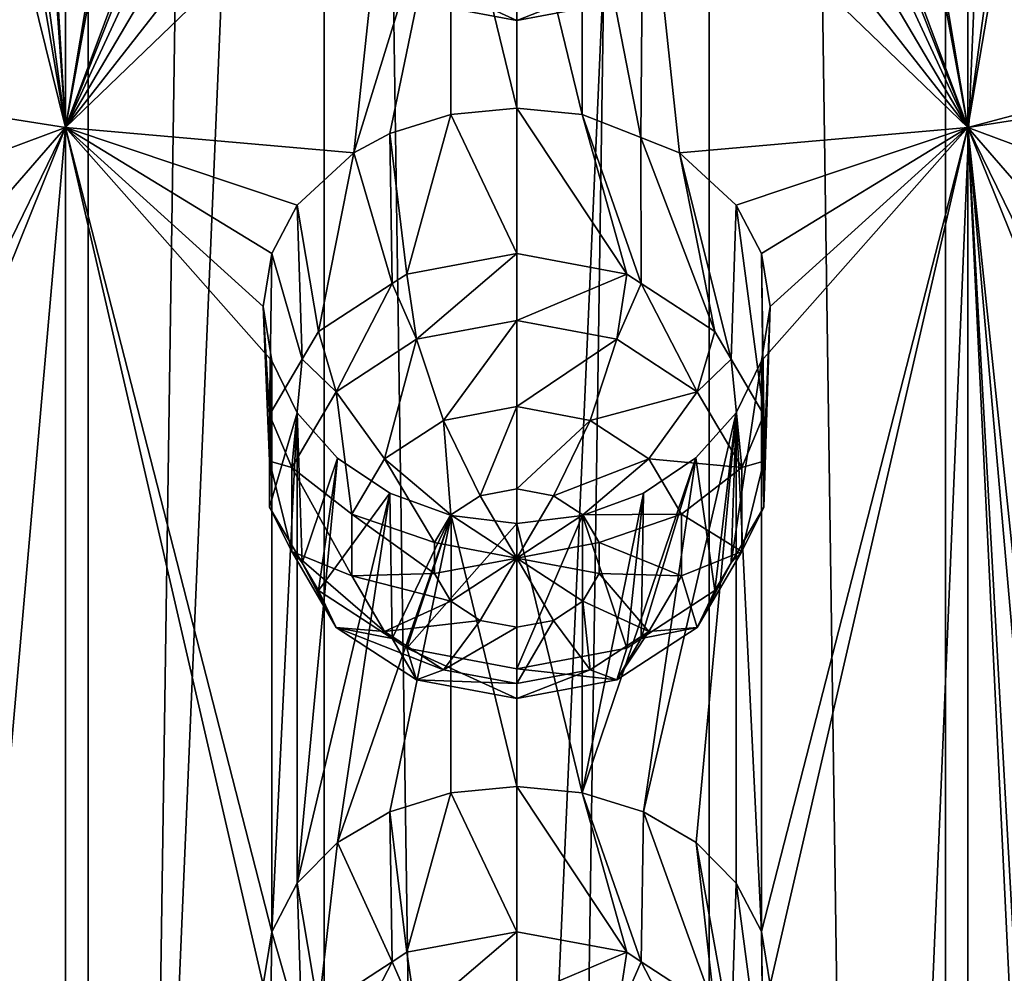
# Model space of a CAD drawing. Extents: x -30 to 30, y -202 to 30.
# Drawn here: x -3 to 3, y -157 to -152 of the extents above; entities that cross this region are included whole.
import ezdxf

# ---------------------------------------------------------------- set-up
doc = ezdxf.new("R2010")
doc.units = 0
doc.layers.add('L1', color=7, linetype='CONTINUOUS')
doc.layers.add('L2', color=7, linetype='CONTINUOUS')

msp = doc.modelspace()

# ---------------------------------------------------------------- linework, layer by layer
at = {"layer": 'L1', "color": 250}
for points in [[(-3.32332, -188.5211, 142.1665), (-1.138519, -137.2825, 105.5057), (-3.32332, -136.9145, 106.0312)], [(3.32332, -188.5211, 142.1665), (3.32332, -136.9145, 106.0312), (1.138519, -188.889, 141.6411)], [(1.138519, -188.889, 141.6411), (3.32332, -136.9145, 106.0312), (1.138519, -137.2825, 105.5057)], [(-1.138519, -188.889, 141.6411), (-1.138519, -137.2825, 105.5057), (-3.32332, -188.5211, 142.1665)], [(1.138519, -188.889, 141.6411), (1.138519, -137.2825, 105.5057), (-1.138519, -188.889, 141.6411)], [(-1.138519, -188.889, 141.6411), (1.138519, -137.2825, 105.5057), (-1.138519, -137.2825, 105.5057)], [(-2.670251, -152.3526, 111.4427), (-3.1, -145.2058, 106.5685), (-2.670251, -139.4509, 102.4089)], [(-2.670251, -152.3526, 111.4427), (-2.670251, -139.4509, 102.4089), (-1.5, -145.3855, 106.3119)], [(1.5, -145.3855, 106.3119), (2.670251, -139.4509, 102.4089), (2.670251, -152.3526, 111.4427)], [(3.1, -149.2197, 109.379), (2.670251, -152.3526, 111.4427), (2.670251, -139.4509, 102.4089)], [(-3.151405, -145.5168, 106.8031), (-3.1, -145.2058, 106.5685), (-2.670251, -152.3526, 111.4427)], [(-1.5, -145.3855, 106.3119), (-1.448952, -145.7069, 106.5293), (-2.670251, -152.3526, 111.4427)], [(1.5, -145.3855, 106.3119), (2.670251, -152.3526, 111.4427), (1.44883, -145.7073, 106.5295)], [(-2.670251, -152.3526, 111.4427), (-3.1, -149.2197, 109.379), (-3.151405, -145.5168, 106.8031)], [(-1.448952, -145.7069, 106.5293), (-1.448952, -149.0851, 108.8947), (-2.670251, -152.3526, 111.4427)], [(1.44883, -145.7073, 106.5295), (2.670251, -152.3526, 111.4427), (1.448745, -149.0845, 108.8942)], [(-2.670251, -152.3526, 111.4427), (-1.448952, -149.0851, 108.8947), (-1.5, -149.3993, 109.1224)], [(2.670251, -152.3526, 111.4427), (1.5, -149.3993, 109.1224), (1.448745, -149.0845, 108.8942)], [(-2.670251, -152.3526, 111.4427), (-3.151405, -149.5306, 109.6137), (-3.1, -149.2197, 109.379)], [(3.151435, -149.5307, 109.6137), (2.670251, -152.3526, 111.4427), (3.1, -149.2197, 109.379)], [(-2.670251, -152.3526, 111.4427), (-1.5, -149.3993, 109.1224), (-1.448952, -149.7208, 109.3398)], [(2.670251, -152.3526, 111.4427), (1.44883, -149.7211, 109.34), (1.5, -149.3993, 109.1224)], [(-3.300962, -149.8021, 109.8547), (-3.151405, -149.5306, 109.6137), (-2.670251, -152.3526, 111.4427)], [(3.151435, -149.5307, 109.6137), (3.85, -152.0392, 111.6304), (2.670251, -152.3526, 111.4427)], [(-1.448952, -149.7208, 109.3398), (-1.299038, -150.0272, 109.5333), (-2.670251, -152.3526, 111.4427)], [(1.299038, -150.0272, 109.5333), (1.44883, -149.7211, 109.34), (2.670251, -152.3526, 111.4427)], [(-3.636932, -152.2014, 111.6586), (-3.300962, -149.8021, 109.8547), (-2.670251, -152.3526, 111.4427)], [(-2.670251, -152.3526, 111.4427), (-1.299038, -150.0272, 109.5333), (-1.060496, -150.2953, 109.6923)], [(1.060608, -150.2953, 109.6922), (1.299038, -150.0272, 109.5333), (2.670251, -152.3526, 111.4427)], [(-2.670251, -152.3526, 111.4427), (-1.060496, -150.2953, 109.6923), (-0.75, -150.504, 109.8097)], [(1.060608, -150.2953, 109.6922), (2.670251, -152.3526, 111.4427), (0.75, -150.504, 109.8097)], [(-0.963068, -152.5029, 111.228), (-2.670251, -152.3526, 111.4427), (-0.75, -150.504, 109.8097)], [(-0.963068, -152.5029, 111.228), (-0.75, -150.504, 109.8097), (-0.388719, -150.6364, 109.8815)], [(0.75, -150.504, 109.8097), (0.734335, -152.4129, 111.1492), (0.388471, -150.6365, 109.8815)], [(0.75, -150.504, 109.8097), (0.963068, -152.5029, 111.228), (0.734335, -152.4129, 111.1492)], [(2.670251, -152.3526, 111.4427), (0.963068, -152.5029, 111.228), (0.75, -150.504, 109.8097)], [(-0.75, -152.3896, 111.13), (-0.963068, -152.5029, 111.228), (-0.388719, -150.6364, 109.8815)], [(-0.388719, -150.6364, 109.8815), (-0.389798, -152.277, 111.0302), (-0.75, -152.3896, 111.13)], [(-0.388719, -150.6364, 109.8815), (0, -152.2384, 110.9955), (-0.389798, -152.277, 111.0302)], [(0, -150.682, 109.9057), (0, -152.2384, 110.9955), (-0.388719, -150.6364, 109.8815)], [(0.388471, -150.6365, 109.8815), (0.387994, -152.2766, 111.0299), (0, -150.682, 109.9057)], [(0.388471, -150.6365, 109.8815), (0.734335, -152.4129, 111.1492), (0.387994, -152.2766, 111.0299)], [(0, -150.682, 109.9057), (0.387994, -152.2766, 111.0299), (0, -152.2384, 110.9955)], [(0, -151.7194, 108.1906), (0, -151.5424, 108.677), (-0.650826, -151.4207, 108.5918)], [(0, -151.7194, 108.1906), (-0.650826, -151.4207, 108.5918), (-0.592696, -151.6086, 108.113)], [(0.592696, -151.6086, 108.113), (0, -151.5424, 108.677), (0, -151.7194, 108.1906)], [(0, -151.7194, 108.1906), (0.433884, -151.5484, 107.624), (0.592696, -151.6086, 108.113)], [(0, -151.7194, 108.1906), (0, -151.6296, 107.6808), (0.433884, -151.5484, 107.624)], [(-0.592696, -151.6086, 108.113), (0, -151.6296, 107.6808), (0, -151.7194, 108.1906)], [(3.85, -152.0392, 111.6304), (3.636932, -152.2014, 111.6586), (2.670251, -152.3526, 111.4427)], [(-3.636932, -152.2014, 111.6586), (-2.670251, -152.3526, 111.4427), (-3.300962, -152.5872, 111.8049)], [(0, -152.2384, 110.9955), (0, -153.0988, 109.7668), (-0.389798, -152.277, 111.0302)], [(0.387994, -152.2766, 111.0299), (0.650826, -153.2205, 109.852), (0, -152.2384, 110.9955)], [(0, -152.2384, 110.9955), (0.650826, -153.2205, 109.852), (0, -153.0988, 109.7668)], [(2.670251, -152.3526, 111.4427), (3.636932, -152.2014, 111.6586), (3.300962, -152.5872, 111.8049)], [(-0.389798, -152.277, 111.0302), (-0.650826, -153.2205, 109.852), (-0.75, -152.3896, 111.13)], [(-0.389798, -152.277, 111.0302), (0, -153.0988, 109.7668), (-0.650826, -153.2205, 109.852)], [(0.734335, -152.4129, 111.1492), (0.736998, -153.2768, 109.8914), (0.387994, -152.2766, 111.0299)], [(0.387994, -152.2766, 111.0299), (0.736998, -153.2768, 109.8914), (0.650826, -153.2205, 109.852)], [(-3.300962, -152.5872, 111.8049), (-2.670251, -152.3526, 111.4427), (-3.151476, -152.9064, 111.9774)], [(-2.670251, -152.3526, 111.4427), (-3.1, -153.2335, 112.1895), (-3.151476, -152.9064, 111.9774)], [(-3.1, -157.2473, 115), (-3.151405, -153.5445, 112.4242), (-2.670251, -152.3526, 111.4427)], [(-2.670251, -152.3526, 111.4427), (-3.151405, -153.5445, 112.4242), (-3.1, -153.2335, 112.1895)], [(-2.670251, -165.2542, 120.4765), (-3.1, -157.2473, 115), (-2.670251, -152.3526, 111.4427)], [(-1.299038, -152.8123, 111.4834), (-2.670251, -152.3526, 111.4427), (-0.963068, -152.5029, 111.228)], [(-1.299038, -152.8123, 111.4834), (-1.448952, -153.099, 111.7052), (-2.670251, -152.3526, 111.4427)], [(-2.670251, -152.3526, 111.4427), (-1.448952, -153.099, 111.7052), (-1.5, -153.4132, 111.933)], [(-2.670251, -152.3526, 111.4427), (-1.5, -153.4132, 111.933), (-1.448952, -153.7346, 112.1503)], [(-1.5, -157.427, 114.7435), (-2.670251, -165.2542, 120.4765), (-2.670251, -152.3526, 111.4427)], [(-1.5, -157.427, 114.7435), (-2.670251, -152.3526, 111.4427), (-1.448952, -157.1128, 114.5158)], [(-1.448952, -157.1128, 114.5158), (-2.670251, -152.3526, 111.4427), (-1.448952, -153.7346, 112.1503)], [(2.670251, -152.3526, 111.4427), (1.299038, -152.8123, 111.4834), (0.963068, -152.5029, 111.228)], [(1.448745, -153.0983, 111.7048), (1.299038, -152.8123, 111.4834), (2.670251, -152.3526, 111.4427)], [(1.448745, -157.1122, 114.5153), (1.44883, -153.735, 112.1506), (2.670251, -152.3526, 111.4427)], [(2.670251, -152.3526, 111.4427), (1.5, -153.4132, 111.933), (1.448745, -153.0983, 111.7048)], [(2.670251, -152.3526, 111.4427), (1.5, -157.427, 114.7435), (1.448745, -157.1122, 114.5153)], [(2.670251, -152.3526, 111.4427), (1.44883, -153.735, 112.1506), (1.5, -153.4132, 111.933)], [(2.670251, -152.3526, 111.4427), (2.670251, -165.2542, 120.4765), (1.5, -157.427, 114.7435)], [(2.670251, -152.3526, 111.4427), (3.300962, -152.5872, 111.8049), (3.151346, -152.9068, 111.9777)], [(3.151346, -156.9207, 114.7882), (3.1, -157.2473, 115), (2.670251, -152.3526, 111.4427)], [(3.151346, -152.9068, 111.9777), (3.1, -153.2335, 112.1895), (2.670251, -152.3526, 111.4427)], [(2.670251, -152.3526, 111.4427), (3.1, -153.2335, 112.1895), (3.151435, -153.5446, 112.4243)], [(2.670251, -152.3526, 111.4427), (3.151435, -153.5446, 112.4243), (3.151346, -156.9207, 114.7882)], [(3.1, -161.2612, 117.8106), (2.670251, -152.3526, 111.4427), (3.151346, -160.9345, 117.5987)], [(3.151346, -160.9345, 117.5987), (2.670251, -152.3526, 111.4427), (3.1, -157.2473, 115)], [(3.1, -161.2612, 117.8106), (2.670251, -165.2542, 120.4765), (2.670251, -152.3526, 111.4427)], [(-0.75, -152.3896, 111.13), (-0.736998, -153.2768, 109.8914), (-0.963068, -152.5029, 111.228)], [(-0.75, -152.3896, 111.13), (-0.650826, -153.2205, 109.852), (-0.736998, -153.2768, 109.8914)], [(0.963068, -152.5029, 111.228), (1.172747, -153.5614, 110.0907), (0.734335, -152.4129, 111.1492)], [(0.734335, -152.4129, 111.1492), (1.172747, -153.5614, 110.0907), (0.736998, -153.2768, 109.8914)], [(-0.963068, -152.5029, 111.228), (-1.172747, -153.5614, 110.0907), (-1.299038, -152.8123, 111.4834)], [(-0.963068, -152.5029, 111.228), (-0.736998, -153.2768, 109.8914), (-1.172747, -153.5614, 110.0907)], [(1.299038, -152.8123, 111.4834), (1.268933, -153.725, 110.2053), (0.963068, -152.5029, 111.228)], [(0.963068, -152.5029, 111.228), (1.268933, -153.725, 110.2053), (1.172747, -153.5614, 110.0907)], [(-1.299038, -152.8123, 111.4834), (-1.268933, -153.725, 110.2053), (-1.448952, -153.099, 111.7052)], [(-1.299038, -152.8123, 111.4834), (-1.172747, -153.5614, 110.0907), (-1.268933, -153.725, 110.2053)], [(1.299038, -152.8123, 111.4834), (1.462392, -154.0541, 110.4357), (1.268933, -153.725, 110.2053)], [(1.448745, -153.0983, 111.7048), (1.462392, -154.0541, 110.4357), (1.299038, -152.8123, 111.4834)], [(-1.448952, -153.099, 111.7052), (-1.462392, -154.0541, 110.4357), (-1.5, -153.4132, 111.933)], [(-1.448952, -153.099, 111.7052), (-1.268933, -153.725, 110.2053), (-1.462392, -154.0541, 110.4357)], [(-0.592696, -153.6061, 109.5116), (-0.650826, -153.2205, 109.852), (0, -153.0988, 109.7668)], [(-0.592696, -153.6061, 109.5116), (0, -153.0988, 109.7668), (0, -153.4953, 109.434)], [(0, -153.4953, 109.434), (0, -153.0988, 109.7668), (0.650826, -153.2205, 109.852)], [(1.5, -153.4132, 111.933), (1.462392, -154.3275, 110.6271), (1.448745, -153.0983, 111.7048)], [(1.448745, -153.0983, 111.7048), (1.462392, -154.3275, 110.6271), (1.462392, -154.0541, 110.4357)], [(-0.736998, -153.2768, 109.8914), (-0.650826, -153.2205, 109.852), (-0.592696, -153.6061, 109.5116)], [(0, -153.4953, 109.434), (0.650826, -153.2205, 109.852), (0.592696, -153.6061, 109.5116)], [(0.592696, -153.6061, 109.5116), (0.650826, -153.2205, 109.852), (0.736998, -153.2768, 109.8914)], [(-1.068002, -153.9166, 109.729), (-1.172747, -153.5614, 110.0907), (-0.736998, -153.2768, 109.8914)], [(-1.068002, -153.9166, 109.729), (-0.736998, -153.2768, 109.8914), (-0.592696, -153.6061, 109.5116)], [(0.592696, -153.6061, 109.5116), (0.736998, -153.2768, 109.8914), (1.068002, -153.9166, 109.729)], [(0.736998, -153.2768, 109.8914), (1.172747, -153.5614, 110.0907), (1.068002, -153.9166, 109.729)], [(-1.5, -153.4132, 111.933), (-1.462392, -154.0541, 110.4357), (-1.462392, -154.3275, 110.6271)], [(-1.5, -153.4132, 111.933), (-1.462392, -154.3275, 110.6271), (-1.448952, -153.7346, 112.1503)], [(1.44883, -153.735, 112.1506), (1.462392, -154.6009, 110.8186), (1.5, -153.4132, 111.933)], [(1.5, -153.4132, 111.933), (1.462392, -154.6009, 110.8186), (1.462392, -154.3275, 110.6271)], [(0, -153.4953, 109.434), (-0.433884, -154.0862, 109.401), (-0.592696, -153.6061, 109.5116)], [(0, -153.4953, 109.434), (0, -154.0051, 109.3441), (-0.433884, -154.0862, 109.401)], [(0.592696, -153.6061, 109.5116), (0, -154.0051, 109.3441), (0, -153.4953, 109.434)], [(-1.268933, -153.725, 110.2053), (-1.172747, -153.5614, 110.0907), (-1.068002, -153.9166, 109.729)], [(1.068002, -153.9166, 109.729), (1.172747, -153.5614, 110.0907), (1.268933, -153.725, 110.2053)], [(-0.592696, -153.6061, 109.5116), (-0.781832, -154.3135, 109.5601), (-1.068002, -153.9166, 109.729)], [(-0.592696, -153.6061, 109.5116), (-0.433884, -154.0862, 109.401), (-0.781832, -154.3135, 109.5601)], [(0.592696, -153.6061, 109.5116), (0.433884, -154.0862, 109.401), (0, -154.0051, 109.3441)], [(1.068002, -153.9166, 109.729), (0.433884, -154.0862, 109.401), (0.592696, -153.6061, 109.5116)], [(-1.331776, -154.3653, 110.0432), (-1.462392, -154.0541, 110.4357), (-1.268933, -153.725, 110.2053)], [(-1.448952, -153.7346, 112.1503), (-1.462392, -154.3275, 110.6271), (-1.462392, -154.6009, 110.8186)], [(-1.448952, -153.7346, 112.1503), (-1.462392, -154.6009, 110.8186), (-1.299038, -154.0411, 112.3438)], [(-1.448952, -157.1128, 114.5158), (-1.448952, -153.7346, 112.1503), (-1.299038, -154.0411, 112.3438)], [(-1.331776, -154.3653, 110.0432), (-1.268933, -153.725, 110.2053), (-1.068002, -153.9166, 109.729)], [(1.068002, -153.9166, 109.729), (1.268933, -153.725, 110.2053), (1.331776, -154.3653, 110.0432)], [(1.268933, -153.725, 110.2053), (1.462392, -154.0541, 110.4357), (1.331776, -154.3653, 110.0432)], [(1.299038, -154.0411, 112.3438), (1.268933, -154.93, 111.049), (1.44883, -153.735, 112.1506)], [(1.44883, -153.735, 112.1506), (1.268933, -154.93, 111.049), (1.462392, -154.6009, 110.8186)], [(1.448745, -157.1122, 114.5153), (1.299038, -154.0411, 112.3438), (1.44883, -153.735, 112.1506)], [(-1.068002, -153.9166, 109.729), (-0.974928, -154.642, 109.7901), (-1.331776, -154.3653, 110.0432)], [(-1.068002, -153.9166, 109.729), (-0.781832, -154.3135, 109.5601), (-0.974928, -154.642, 109.7901)], [(1.068002, -153.9166, 109.729), (0.781832, -154.3135, 109.5601), (0.433884, -154.0862, 109.401)], [(1.331776, -154.3653, 110.0432), (0.781832, -154.3135, 109.5601), (1.068002, -153.9166, 109.729)], [(-1.299038, -154.0411, 112.3438), (-1.462392, -154.6009, 110.8186), (-1.268933, -154.93, 111.049)], [(-1.299038, -156.8262, 114.294), (-1.448952, -157.1128, 114.5158), (-1.299038, -154.0411, 112.3438)], [(-1.299038, -154.0411, 112.3438), (-1.060496, -154.3092, 112.5028), (-1.299038, -156.8262, 114.294)], [(-1.299038, -154.0411, 112.3438), (-1.268933, -154.93, 111.049), (-1.060496, -154.3092, 112.5028)], [(0, -154.0051, 109.3441), (-0.216942, -154.5321, 109.5496), (-0.433884, -154.0862, 109.401)], [(0, -154.0051, 109.3441), (0, -154.4915, 109.5212), (-0.216942, -154.5321, 109.5496)], [(0.433884, -154.0862, 109.401), (0, -154.4915, 109.5212), (0, -154.0051, 109.3441)], [(1.299038, -154.0411, 112.3438), (1.060825, -156.5853, 114.0966), (0.75, -156.4034, 113.9405)], [(1.299038, -154.0411, 112.3438), (0.75, -156.4034, 113.9405), (1.060608, -154.3091, 112.5027)], [(1.060608, -154.3091, 112.5027), (1.172747, -155.0936, 111.1636), (1.299038, -154.0411, 112.3438)], [(1.299038, -156.8262, 114.294), (1.060825, -156.5853, 114.0966), (1.299038, -154.0411, 112.3438)], [(1.299038, -154.0411, 112.3438), (1.172747, -155.0936, 111.1636), (1.268933, -154.93, 111.049)], [(1.299038, -156.8262, 114.294), (1.299038, -154.0411, 112.3438), (1.448745, -157.1122, 114.5153)], [(-1.462392, -154.3275, 110.6271), (-1.462392, -154.0541, 110.4357), (-1.331776, -154.3653, 110.0432)], [(-0.433884, -154.0862, 109.401), (-0.390916, -154.6457, 109.6292), (-0.781832, -154.3135, 109.5601)], [(-0.433884, -154.0862, 109.401), (-0.216942, -154.5321, 109.5496), (-0.390916, -154.6457, 109.6292)], [(0.433884, -154.0862, 109.401), (0.216942, -154.5321, 109.5496), (0, -154.4915, 109.5212)], [(0.781832, -154.3135, 109.5601), (0.216942, -154.5321, 109.5496), (0.433884, -154.0862, 109.401)], [(1.331776, -154.3653, 110.0432), (1.462392, -154.0541, 110.4357), (1.462392, -154.3275, 110.6271)], [(-1.331776, -154.8633, 110.3919), (-1.462392, -154.6009, 110.8186), (-1.462392, -154.3275, 110.6271)], [(-1.331776, -154.8633, 110.3919), (-1.462392, -154.3275, 110.6271), (-1.331776, -154.3653, 110.0432)], [(-1.299038, -156.8262, 114.294), (-1.060496, -154.3092, 112.5028), (-0.75, -154.5178, 112.6202)], [(-1.060496, -154.3092, 112.5028), (-1.268933, -154.93, 111.049), (-1.172747, -155.0936, 111.1636)], [(-1.060496, -154.3092, 112.5028), (-1.172747, -155.0936, 111.1636), (-0.75, -154.5178, 112.6202)], [(-0.781832, -154.3135, 109.5601), (-0.487464, -154.81, 109.7442), (-0.974928, -154.642, 109.7901)], [(-0.781832, -154.3135, 109.5601), (-0.390916, -154.6457, 109.6292), (-0.487464, -154.81, 109.7442)], [(0.781832, -154.3135, 109.5601), (0.390916, -154.6457, 109.6292), (0.216942, -154.5321, 109.5496)], [(1.060608, -154.3091, 112.5027), (0.75, -156.4034, 113.9405), (0.387994, -156.2905, 113.8404)], [(1.060608, -154.3091, 112.5027), (0.387994, -156.2905, 113.8404), (0.75, -154.5178, 112.6202)], [(0.974928, -154.642, 109.7901), (0.390916, -154.6457, 109.6292), (0.781832, -154.3135, 109.5601)], [(0.75, -154.5178, 112.6202), (0.736998, -155.3783, 111.3629), (1.060608, -154.3091, 112.5027)], [(1.060608, -154.3091, 112.5027), (0.736998, -155.3783, 111.3629), (1.172747, -155.0936, 111.1636)], [(1.331776, -154.3653, 110.0432), (0.974928, -154.642, 109.7901), (0.781832, -154.3135, 109.5601)], [(1.331776, -154.3653, 110.0432), (1.462392, -154.3275, 110.6271), (1.331776, -154.8633, 110.3919)], [(1.462392, -154.3275, 110.6271), (1.462392, -154.6009, 110.8186), (1.331776, -154.8633, 110.3919)], [(-1.331776, -154.3653, 110.0432), (-0.974928, -154.642, 109.7901), (-0.974928, -155.0065, 110.0454)], [(-1.331776, -154.3653, 110.0432), (-0.974928, -155.0065, 110.0454), (-1.331776, -154.8633, 110.3919)], [(1.331776, -154.8633, 110.3919), (0.974928, -154.642, 109.7901), (1.331776, -154.3653, 110.0432)], [(0, -154.9011, 109.808), (-0.216942, -154.5321, 109.5496), (0, -154.4915, 109.5212)], [(0, -154.4915, 109.5212), (0.216942, -154.5321, 109.5496), (0, -154.9011, 109.808)], [(-1.299038, -156.8262, 114.294), (-0.75, -154.5178, 112.6202), (-1.060504, -156.5851, 114.0964)], [(-0.75, -154.5178, 112.6202), (-1.172747, -155.0936, 111.1636), (-0.736998, -155.3783, 111.3629)], [(-1.060504, -156.5851, 114.0964), (-0.75, -154.5178, 112.6202), (-0.388719, -154.6503, 112.692)], [(-0.75, -154.5178, 112.6202), (-0.736998, -155.3783, 111.3629), (-0.388719, -154.6503, 112.692)], [(0, -154.9011, 109.808), (-0.390916, -154.6457, 109.6292), (-0.216942, -154.5321, 109.5496)], [(0, -154.9011, 109.808), (0.216942, -154.5321, 109.5496), (0.390916, -154.6457, 109.6292)], [(0.387994, -156.2905, 113.8404), (0.388471, -154.6503, 112.692), (0.75, -154.5178, 112.6202)], [(0.388471, -154.6503, 112.692), (0.650826, -155.4345, 111.4023), (0.75, -154.5178, 112.6202)], [(0.75, -154.5178, 112.6202), (0.650826, -155.4345, 111.4023), (0.736998, -155.3783, 111.3629)], [(-1.268933, -154.93, 111.049), (-1.462392, -154.6009, 110.8186), (-1.331776, -154.8633, 110.3919)], [(1.331776, -154.8633, 110.3919), (1.462392, -154.6009, 110.8186), (1.268933, -154.93, 111.049)], [(-1.060504, -156.5851, 114.0964), (-0.388719, -154.6503, 112.692), (-0.75, -156.4034, 113.9405)], [(-0.974928, -154.642, 109.7901), (-0.487464, -154.81, 109.7442), (-0.487464, -154.9922, 109.8718)], [(-0.974928, -154.642, 109.7901), (-0.487464, -154.9922, 109.8718), (-0.974928, -155.0065, 110.0454)], [(-0.75, -156.4034, 113.9405), (-0.388719, -154.6503, 112.692), (-0.389798, -156.2908, 113.8408)], [(-0.388719, -154.6503, 112.692), (-0.736998, -155.3783, 111.3629), (-0.650826, -155.4345, 111.4023)], [(-0.388719, -154.6503, 112.692), (-0.650826, -155.4345, 111.4023), (0, -154.6959, 112.7162)], [(-0.487464, -154.81, 109.7442), (-0.390916, -154.6457, 109.6292), (0, -154.9011, 109.808)], [(-0.389798, -156.2908, 113.8408), (-0.388719, -154.6503, 112.692), (0, -156.2523, 113.806)], [(0, -156.2523, 113.806), (-0.388719, -154.6503, 112.692), (0, -154.6959, 112.7162)], [(0, -154.9011, 109.808), (0.390916, -154.6457, 109.6292), (0.487464, -154.81, 109.7442)], [(0.387994, -156.2905, 113.8404), (0, -154.6959, 112.7162), (0.388471, -154.6503, 112.692)], [(0, -154.6959, 112.7162), (0, -155.5562, 111.4875), (0.388471, -154.6503, 112.692)], [(0.388471, -154.6503, 112.692), (0, -155.5562, 111.4875), (0.650826, -155.4345, 111.4023)], [(0.974928, -154.642, 109.7901), (0.487464, -154.81, 109.7442), (0.390916, -154.6457, 109.6292)], [(0.974928, -155.0065, 110.0454), (0.487464, -154.81, 109.7442), (0.974928, -154.642, 109.7901)], [(1.331776, -154.8633, 110.3919), (0.974928, -155.0065, 110.0454), (0.974928, -154.642, 109.7901)], [(0, -154.6959, 112.7162), (-0.650826, -155.4345, 111.4023), (0, -155.5562, 111.4875)], [(0, -156.2523, 113.806), (0, -154.6959, 112.7162), (0.387994, -156.2905, 113.8404)], [(0, -154.9011, 109.808), (-0.487464, -154.9922, 109.8718), (-0.487464, -154.81, 109.7442)], [(0.487464, -154.81, 109.7442), (0.487464, -154.9922, 109.8718), (0, -154.9011, 109.808)], [(0.974928, -155.0065, 110.0454), (0.487464, -154.9922, 109.8718), (0.487464, -154.81, 109.7442)], [(-1.331776, -154.8633, 110.3919), (-1.068002, -155.312, 110.7061), (-1.268933, -154.93, 111.049)], [(-1.331776, -154.8633, 110.3919), (-0.974928, -155.0065, 110.0454), (-0.781832, -155.335, 110.2753)], [(-1.331776, -154.8633, 110.3919), (-0.781832, -155.335, 110.2753), (-1.068002, -155.312, 110.7061)], [(0, -154.9011, 109.808), (-0.390916, -155.1564, 109.9868), (-0.487464, -154.9922, 109.8718)], [(-0.216942, -155.2701, 110.0664), (-0.390916, -155.1564, 109.9868), (0, -154.9011, 109.808)], [(0, -155.3107, 110.0948), (-0.216942, -155.2701, 110.0664), (0, -154.9011, 109.808)], [(0, -155.3107, 110.0948), (0, -154.9011, 109.808), (0.216942, -155.2701, 110.0664)], [(0, -154.9011, 109.808), (0.487464, -154.9922, 109.8718), (0.390916, -155.1564, 109.9868)], [(0, -154.9011, 109.808), (0.390916, -155.1564, 109.9868), (0.216942, -155.2701, 110.0664)], [(1.068002, -155.312, 110.7061), (0.974928, -155.0065, 110.0454), (1.331776, -154.8633, 110.3919)], [(1.331776, -154.8633, 110.3919), (1.268933, -154.93, 111.049), (1.068002, -155.312, 110.7061)], [(-1.068002, -155.312, 110.7061), (-1.172747, -155.0936, 111.1636), (-1.268933, -154.93, 111.049)], [(1.268933, -154.93, 111.049), (1.172747, -155.0936, 111.1636), (1.068002, -155.312, 110.7061)], [(-0.974928, -155.0065, 110.0454), (-0.487464, -154.9922, 109.8718), (-0.390916, -155.1564, 109.9868)], [(-0.974928, -155.0065, 110.0454), (-0.390916, -155.1564, 109.9868), (-0.781832, -155.335, 110.2753)], [(0.781832, -155.335, 110.2753), (0.390916, -155.1564, 109.9868), (0.487464, -154.9922, 109.8718)], [(0.781832, -155.335, 110.2753), (0.487464, -154.9922, 109.8718), (0.974928, -155.0065, 110.0454)], [(1.068002, -155.312, 110.7061), (0.781832, -155.335, 110.2753), (0.974928, -155.0065, 110.0454)], [(-1.068002, -155.312, 110.7061), (-0.736998, -155.3783, 111.3629), (-1.172747, -155.0936, 111.1636)], [(1.068002, -155.312, 110.7061), (1.172747, -155.0936, 111.1636), (0.736998, -155.3783, 111.3629)], [(-0.781832, -155.335, 110.2753), (-0.390916, -155.1564, 109.9868), (-0.216942, -155.2701, 110.0664)], [(0.433884, -155.5623, 110.4345), (0.216942, -155.2701, 110.0664), (0.390916, -155.1564, 109.9868)], [(0.433884, -155.5623, 110.4345), (0.390916, -155.1564, 109.9868), (0.781832, -155.335, 110.2753)], [(-0.781832, -155.335, 110.2753), (-0.216942, -155.2701, 110.0664), (-0.433884, -155.5623, 110.4345)], [(-0.433884, -155.5623, 110.4345), (-0.216942, -155.2701, 110.0664), (0, -155.3107, 110.0948)], [(0, -155.6434, 110.4913), (0.216942, -155.2701, 110.0664), (0.433884, -155.5623, 110.4345)], [(0, -155.6434, 110.4913), (0, -155.3107, 110.0948), (0.216942, -155.2701, 110.0664)], [(-0.592696, -155.6225, 110.9235), (-0.736998, -155.3783, 111.3629), (-1.068002, -155.312, 110.7061)], [(-1.068002, -155.312, 110.7061), (-0.781832, -155.335, 110.2753), (-0.433884, -155.5623, 110.4345)], [(-1.068002, -155.312, 110.7061), (-0.433884, -155.5623, 110.4345), (-0.592696, -155.6225, 110.9235)], [(-0.433884, -155.5623, 110.4345), (0, -155.3107, 110.0948), (0, -155.6434, 110.4913)], [(1.068002, -155.312, 110.7061), (0.736998, -155.3783, 111.3629), (0.592696, -155.6225, 110.9235)], [(0.592696, -155.6225, 110.9235), (0.781832, -155.335, 110.2753), (1.068002, -155.312, 110.7061)], [(-0.592696, -155.6225, 110.9235), (-0.650826, -155.4345, 111.4023), (-0.736998, -155.3783, 111.3629)], [(0.592696, -155.6225, 110.9235), (0.433884, -155.5623, 110.4345), (0.781832, -155.335, 110.2753)], [(0.736998, -155.3783, 111.3629), (0.650826, -155.4345, 111.4023), (0.592696, -155.6225, 110.9235)], [(0, -155.7333, 111.0011), (0, -155.5562, 111.4875), (-0.650826, -155.4345, 111.4023)], [(0, -155.7333, 111.0011), (-0.650826, -155.4345, 111.4023), (-0.592696, -155.6225, 110.9235)], [(0.592696, -155.6225, 110.9235), (0.650826, -155.4345, 111.4023), (0, -155.5562, 111.4875)], [(0.592696, -155.6225, 110.9235), (0, -155.5562, 111.4875), (0, -155.7333, 111.0011)], [(-0.592696, -155.6225, 110.9235), (-0.433884, -155.5623, 110.4345), (0, -155.6434, 110.4913)], [(0, -155.7333, 111.0011), (0.433884, -155.5623, 110.4345), (0.592696, -155.6225, 110.9235)], [(0, -155.7333, 111.0011), (0, -155.6434, 110.4913), (0.433884, -155.5623, 110.4345)], [(-0.592696, -155.6225, 110.9235), (0, -155.6434, 110.4913), (0, -155.7333, 111.0011)], [(0, -156.2523, 113.806), (0, -157.1126, 112.5773), (-0.389798, -156.2908, 113.8408)], [(0.387994, -156.2905, 113.8404), (0.650826, -157.2343, 112.6625), (0, -156.2523, 113.806)], [(0, -156.2523, 113.806), (0.650826, -157.2343, 112.6625), (0, -157.1126, 112.5773)], [(-0.389798, -156.2908, 113.8408), (-0.650826, -157.2343, 112.6625), (-0.75, -156.4034, 113.9405)], [(-0.389798, -156.2908, 113.8408), (0, -157.1126, 112.5773), (-0.650826, -157.2343, 112.6625)], [(0.75, -156.4034, 113.9405), (0.736998, -157.2906, 112.7019), (0.387994, -156.2905, 113.8404)], [(0.387994, -156.2905, 113.8404), (0.736998, -157.2906, 112.7019), (0.650826, -157.2343, 112.6625)], [(-0.75, -156.4034, 113.9405), (-0.736998, -157.2906, 112.7019), (-1.060504, -156.5851, 114.0964)], [(-0.75, -156.4034, 113.9405), (-0.650826, -157.2343, 112.6625), (-0.736998, -157.2906, 112.7019)], [(0.75, -156.4034, 113.9405), (1.172747, -157.5752, 112.9012), (0.736998, -157.2906, 112.7019)], [(1.060825, -156.5853, 114.0966), (1.172747, -157.5752, 112.9012), (0.75, -156.4034, 113.9405)], [(-1.060504, -156.5851, 114.0964), (-1.172747, -157.5752, 112.9012), (-1.299038, -156.8262, 114.294)], [(-1.060504, -156.5851, 114.0964), (-0.736998, -157.2906, 112.7019), (-1.172747, -157.5752, 112.9012)], [(1.299038, -156.8262, 114.294), (1.268933, -157.7389, 113.0158), (1.060825, -156.5853, 114.0966)], [(1.060825, -156.5853, 114.0966), (1.268933, -157.7389, 113.0158), (1.172747, -157.5752, 112.9012)], [(-1.299038, -156.8262, 114.294), (-1.268933, -157.7389, 113.0158), (-1.448952, -157.1128, 114.5158)], [(-1.299038, -156.8262, 114.294), (-1.172747, -157.5752, 112.9012), (-1.268933, -157.7389, 113.0158)], [(1.299038, -156.8262, 114.294), (1.462392, -158.0679, 113.2462), (1.268933, -157.7389, 113.0158)], [(1.448745, -157.1122, 114.5153), (1.462392, -158.0679, 113.2462), (1.299038, -156.8262, 114.294)], [(-1.448952, -157.1128, 114.5158), (-1.462392, -158.0679, 113.2462), (-1.5, -157.427, 114.7435)], [(-1.448952, -157.1128, 114.5158), (-1.268933, -157.7389, 113.0158), (-1.462392, -158.0679, 113.2462)], [(-0.592696, -157.62, 112.3222), (-0.650826, -157.2343, 112.6625), (0, -157.1126, 112.5773)], [(-0.592696, -157.62, 112.3222), (0, -157.1126, 112.5773), (0, -157.5092, 112.2446)], [(0, -157.5092, 112.2446), (0, -157.1126, 112.5773), (0.650826, -157.2343, 112.6625)], [(1.5, -157.427, 114.7435), (1.462392, -158.3413, 113.4377), (1.448745, -157.1122, 114.5153)], [(1.448745, -157.1122, 114.5153), (1.462392, -158.3413, 113.4377), (1.462392, -158.0679, 113.2462)], [(-2.670251, -165.2542, 120.4765), (-3.151405, -157.5583, 115.2347), (-3.1, -157.2473, 115)], [(-0.736998, -157.2906, 112.7019), (-0.650826, -157.2343, 112.6625), (-0.592696, -157.62, 112.3222)], [(0, -157.5092, 112.2446), (0.650826, -157.2343, 112.6625), (0.592696, -157.62, 112.3222)], [(0.592696, -157.62, 112.3222), (0.650826, -157.2343, 112.6625), (0.736998, -157.2906, 112.7019)], [(-1.068002, -157.9305, 112.5396), (-1.172747, -157.5752, 112.9012), (-0.736998, -157.2906, 112.7019)], [(-1.068002, -157.9305, 112.5396), (-0.736998, -157.2906, 112.7019), (-0.592696, -157.62, 112.3222)], [(0.592696, -157.62, 112.3222), (0.736998, -157.2906, 112.7019), (1.068002, -157.9305, 112.5396)], [(0.736998, -157.2906, 112.7019), (1.172747, -157.5752, 112.9012), (1.068002, -157.9305, 112.5396)]]:
    msp.add_3dface(points, dxfattribs=at)
at = {"layer": 'L2', "color": 7}
for points in [[(0, -186.9662, 165.8315), (0, -11.99534, 43.3156), (-2.536174, -187.1095, 165.6269)], [(-2.536174, -187.1095, 165.6269), (0, -11.99534, 43.3156), (-2.536174, -12.13861, 43.11098)], [(0, -186.9662, 165.8315), (2.536174, -12.13861, 43.11098), (0, -11.99534, 43.3156)], [(-2.536174, -187.1095, 165.6269), (-2.536174, -12.13861, 43.11098), (-4.974884, -187.5338, 165.0209)], [(-4.974884, -187.5338, 165.0209), (-2.536174, -12.13861, 43.11098), (-4.974884, -12.56293, 42.50499)], [(2.536174, -187.1095, 165.6269), (2.536174, -12.13861, 43.11098), (0, -186.9662, 165.8315)], [(2.536174, -187.1095, 165.6269), (4.974884, -12.56293, 42.50499), (2.536174, -12.13861, 43.11098)], [(4.974884, -187.5338, 165.0209), (4.974884, -12.56293, 42.50499), (2.536174, -187.1095, 165.6269)], [(-4.974884, -201.3116, 145.3442), (-4.974884, -26.34073, 22.82825), (-2.536174, -201.7359, 144.7382)], [(-2.536174, -201.7359, 144.7382), (-4.974884, -26.34073, 22.82825), (-2.536174, -26.76505, 22.22226)], [(4.974884, -201.3116, 145.3442), (2.536174, -26.76505, 22.22226), (4.974884, -26.34073, 22.82825)], [(-2.536174, -201.7359, 144.7382), (-2.536174, -26.76505, 22.22226), (0, -201.8792, 144.5336)], [(0, -201.8792, 144.5336), (-2.536174, -26.76505, 22.22226), (0, -26.90833, 22.01764)], [(2.536174, -201.7359, 144.7382), (0, -26.90833, 22.01764), (2.536174, -26.76505, 22.22226)], [(2.536174, -201.7359, 144.7382), (2.536174, -26.76505, 22.22226), (4.974884, -201.3116, 145.3442)], [(0, -201.8792, 144.5336), (0, -26.90833, 22.01764), (2.536174, -201.7359, 144.7382)]]:
    msp.add_3dface(points, dxfattribs=at)

doc.saveas('drawing.dxf')
